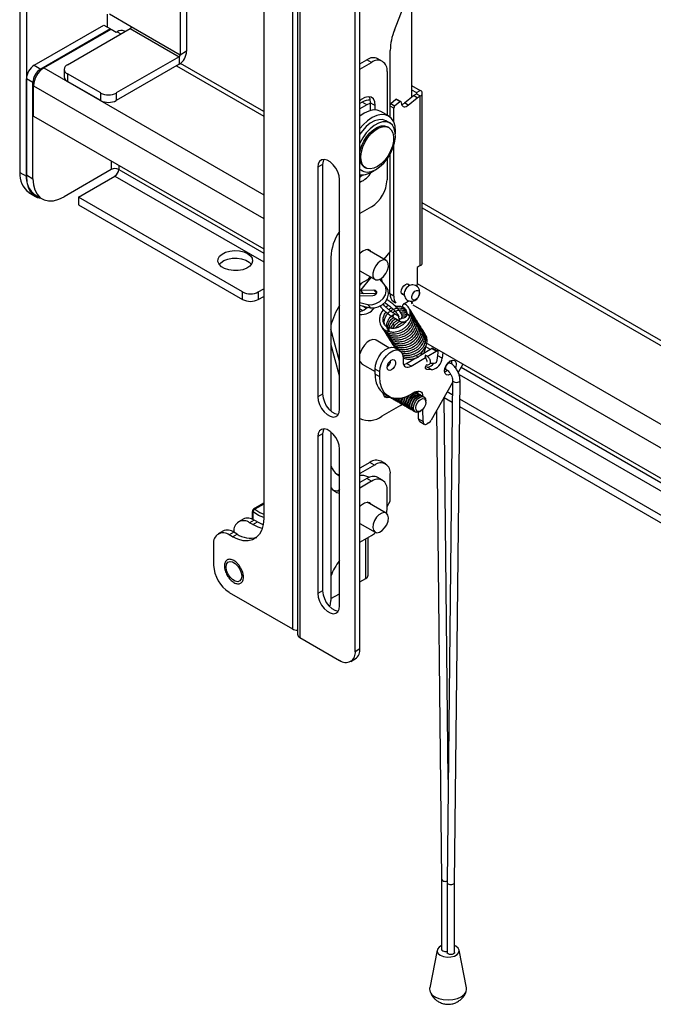
# Model space of a CAD drawing. Units: inches. Extents: x 1 to 327, y 1 to 205.
# Drawn here: x 229 to 236, y 155 to 166 of the extents above; entities that cross this region are included whole.
import ezdxf

# ---------------------------------------------------------------- set-up
doc = ezdxf.new("R2010")
doc.units = ezdxf.units.IN
doc.header["$MEASUREMENT"] = 0

msp = doc.modelspace()

# ---------------------------------------------------------------- linework, layer by layer
at = {"color": 7, "linetype": 'Continuous', "lineweight": 25}
for p, q in [((228.929, 174.738), (228.929, 163.919)), ((229.003, 174.696), (229.003, 163.876)), ((232.011, 173.595), (232.011, 158.758)), ((232.069, 173.534), (232.069, 158.697)), ((232.096, 173.497), (232.096, 158.66)), ((232.721, 158.503), (232.721, 172.932)), ((232.774, 158.534), (232.774, 172.962)), ((231.686, 172.725), (231.686, 160.004)), ((230.741, 172.568), (230.741, 165.245)), ((230.815, 172.525), (230.815, 165.288)), ((233.165, 165.529), (233.984, 167.639)), ((233.358, 166.025), (233.358, 164.77)), ((229.921, 165.561), (229.921, 165.707)), ((230.189, 165.564), (229.942, 165.707)), ((229.091, 165.13), (229.879, 165.585)), ((229.879, 165.585), (229.953, 165.542)), ((230.741, 165.245), (230.189, 165.564)), ((229.953, 165.542), (229.165, 165.088)), ((229.2, 165.1), (229.96, 165.538)), ((229.467, 165.135), (230.178, 165.546)), ((229.953, 165.534), (229.953, 165.542)), ((229.96, 165.538), (230.02, 165.503)), ((230.02, 165.503), (230.03, 165.509)), ((230.12, 165.513), (230.112, 165.517)), ((230.178, 165.546), (230.73, 165.227)), ((230.815, 165.288), (230.741, 165.245)), ((233.118, 164.543), (233.118, 165.297)), ((229.091, 165.13), (229.165, 165.088)), ((230.73, 165.227), (230.02, 164.817)), ((230.73, 165.142), (230.02, 164.731)), ((230.73, 165.227), (230.73, 165.142)), ((231.686, 164.609), (230.746, 165.152)), ((232.774, 165.147), (232.852, 165.193)), ((232.774, 165.086), (232.905, 165.162)), ((232.905, 165.162), (232.852, 165.193)), ((233.03, 165.174), (232.977, 165.205)), ((229.431, 165.084), (229.431, 164.999)), ((229.843, 164.817), (229.467, 165.033)), ((229.467, 165.033), (229.467, 164.948)), ((233.082, 165.06), (233.082, 164.566)), ((229.077, 164.934), (229.003, 164.977)), ((229.003, 163.891), (229.003, 164.977)), ((229.077, 163.848), (229.077, 164.934)), ((229.084, 164.555), (229.084, 164.898)), ((229.843, 164.731), (229.467, 164.948)), ((233.358, 164.903), (233.457, 164.845)), ((229.843, 164.731), (229.843, 164.817)), ((230.02, 164.817), (230.02, 164.731)), ((233.279, 164.704), (233.379, 164.788)), ((233.358, 164.854), (233.415, 164.821)), ((233.379, 164.788), (233.415, 164.809)), ((233.421, 164.764), (233.379, 164.788)), ((233.415, 164.821), (233.457, 164.845)), ((233.415, 164.809), (233.457, 164.784)), ((233.421, 164.764), (233.457, 164.784)), ((233.457, 162.865), (233.457, 164.784)), ((233.479, 162.896), (233.479, 164.815)), ((232.8, 164.713), (232.774, 164.698)), ((232.852, 164.682), (232.774, 164.637)), ((232.852, 164.682), (232.8, 164.713)), ((232.895, 164.707), (232.948, 164.676)), ((232.895, 164.619), (232.895, 164.707)), ((232.948, 164.625), (232.948, 164.676)), ((233.118, 164.679), (233.125, 164.697)), ((233.125, 164.697), (233.182, 164.746)), ((233.125, 164.697), (233.167, 164.673)), ((233.167, 164.673), (233.157, 164.647)), ((233.167, 164.673), (233.225, 164.721)), ((233.225, 164.721), (233.182, 164.746)), ((233.182, 164.746), (233.196, 164.744)), ((233.196, 164.744), (233.238, 164.719)), ((233.238, 164.719), (233.225, 164.721)), ((233.238, 164.719), (233.245, 164.69)), ((233.321, 164.679), (233.279, 164.704)), ((233.321, 164.679), (233.421, 164.764)), ((233.099, 164.557), (233.01, 164.608)), ((233.157, 164.647), (233.118, 164.669)), ((233.157, 164.489), (233.157, 164.647)), ((229.084, 164.555), (231.686, 163.053)), ((233.111, 164.477), (233.067, 164.503)), ((233.101, 164.425), (233.086, 164.434)), ((233.118, 163.021), (233.118, 164.128)), ((233.157, 162.52), (233.157, 164.219)), ((232.352, 164.009), (232.3, 163.978)), ((232.352, 164.009), (232.352, 161.411)), ((233.082, 164.071), (233.082, 163.835)), ((228.929, 163.919), (229.003, 163.876)), ((229.963, 163.951), (229.43, 163.644)), ((232.3, 163.978), (232.3, 161.38)), ((232.774, 163.95), (232.799, 163.936)), ((232.824, 163.979), (232.839, 163.971)), ((229.003, 163.891), (229.077, 163.848)), ((229.591, 163.639), (230.005, 163.878)), ((232.543, 161.24), (232.543, 163.838)), ((229.032, 163.69), (229.106, 163.648)), ((229.106, 163.662), (229.18, 163.619)), ((231.447, 162.567), (229.591, 163.639)), ((229.591, 163.639), (229.591, 163.553)), ((243.256, 157.93), (233.479, 163.574)), ((229.591, 163.553), (231.447, 162.482)), ((232.905, 163.529), (232.774, 163.453)), ((233.071, 162.924), (232.857, 163.048)), ((233.05, 162.936), (233.118, 163.021)), ((233.114, 162.544), (233.114, 163.017)), ((232.446, 162.957), (232.446, 161.22)), ((232.774, 162.807), (232.946, 162.708)), ((232.774, 162.805), (232.777, 162.805)), ((233.457, 162.865), (233.422, 162.845)), ((233.422, 162.845), (233.422, 162.673)), ((232.782, 162.662), (232.87, 162.713)), ((232.87, 162.713), (232.891, 162.739)), ((233.047, 162.656), (233, 162.71)), ((233.015, 162.718), (233.025, 162.681)), ((233.422, 162.673), (233.418, 162.634)), ((231.447, 162.482), (231.447, 162.567)), ((231.624, 162.567), (231.686, 162.603)), ((231.624, 162.567), (231.624, 162.482)), ((232.774, 162.657), (232.782, 162.662)), ((232.774, 162.583), (232.785, 162.586)), ((232.774, 162.558), (232.812, 162.548)), ((232.785, 162.586), (232.933, 162.59)), ((232.812, 162.548), (232.785, 162.586)), ((232.933, 162.59), (232.96, 162.553)), ((233.081, 162.61), (233.054, 162.647)), ((233.337, 162.64), (233.305, 162.658)), ((231.624, 162.482), (231.686, 162.517)), ((232.92, 162.525), (232.774, 162.52)), ((232.774, 162.447), (232.863, 162.426)), ((232.812, 162.548), (232.96, 162.553)), ((233.157, 162.52), (233.114, 162.544)), ((233.153, 162.459), (233.177, 162.445)), ((233.244, 162.552), (233.276, 162.533)), ((233.358, 162.461), (233.358, 162.437)), ((233.358, 162.437), (233.374, 162.446)), ((232.774, 162.416), (232.889, 162.389)), ((232.8, 162.41), (232.847, 162.382)), ((232.863, 162.426), (232.889, 162.389)), ((233.151, 162.281), (233.221, 162.239)), ((233.214, 162.291), (233.172, 162.316)), ((233.193, 162.304), (233.211, 162.311)), ((233.214, 162.291), (233.218, 162.295)), ((232.543, 161.784), (232.446, 162.146)), ((233.15, 162.161), (233.164, 162.185)), ((233.103, 161.937), (232.957, 162.022)), ((232.543, 161.617), (232.446, 161.979)), ((233.16, 161.95), (233.167, 161.936)), ((233.224, 161.904), (233.171, 161.934)), ((233.458, 161.852), (233.583, 161.927)), ((233.522, 161.971), (233.496, 161.875)), ((233.515, 161.997), (243.256, 156.373)), ((233.522, 161.993), (233.522, 161.971)), ((233.535, 161.836), (233.636, 161.897)), ((233.636, 161.897), (233.583, 161.927)), ((233.652, 161.899), (233.599, 161.929)), ((233.659, 161.913), (233.657, 161.894)), ((232.774, 161.785), (232.779, 161.775)), ((233.263, 161.821), (233.263, 161.776)), ((233.3, 161.758), (233.406, 161.821)), ((233.353, 161.728), (233.517, 161.825)), ((233.648, 161.796), (233.658, 161.88)), ((233.712, 161.883), (233.704, 161.818)), ((232.801, 161.751), (232.945, 161.668)), ((232.998, 161.662), (232.945, 161.693)), ((232.946, 161.636), (232.945, 161.693)), ((233.353, 161.728), (233.3, 161.758)), ((233.536, 161.718), (233.517, 161.719)), ((233.589, 161.687), (233.53, 161.691)), ((233.589, 161.687), (233.536, 161.718)), ((233.571, 161.763), (233.616, 161.76)), ((233.746, 161.691), (233.753, 161.687)), ((233.789, 161.766), (233.777, 161.772)), ((233.796, 161.762), (233.789, 161.766)), ((233.938, 161.752), (233.885, 161.658)), ((232.998, 161.606), (232.946, 161.636)), ((232.998, 161.606), (232.998, 161.662)), ((233.82, 161.571), (233.759, 155.891)), ((233.845, 155.891), (233.906, 161.57)), ((233.82, 161.543), (233.581, 161.119)), ((232.352, 161.411), (232.3, 161.38)), ((233.038, 161.421), (233.045, 161.415)), ((233.045, 161.415), (233.049, 161.413)), ((233.045, 161.415), (233.045, 161.415)), ((233.049, 161.414), (233.102, 161.384)), ((233.066, 161.403), (233.071, 161.4)), ((233.088, 161.39), (233.093, 161.388)), ((233.111, 161.378), (233.116, 161.375)), ((233.133, 161.365), (233.138, 161.362)), ((233.155, 161.352), (233.16, 161.349)), ((233.177, 161.339), (233.182, 161.336)), ((233.395, 161.434), (233.358, 161.412)), ((233.394, 161.437), (233.41, 161.432)), ((233.414, 161.43), (233.41, 161.432)), ((233.437, 161.417), (233.432, 161.42)), ((233.459, 161.404), (233.454, 161.407)), ((233.481, 161.391), (233.476, 161.394)), ((233.5, 161.38), (233.499, 161.381)), ((233.52, 161.321), (233.52, 161.335)), ((233.772, 157.053), (233.726, 161.376)), ((233.817, 161.318), (233.726, 161.371)), ((233.818, 161.403), (233.76, 161.437)), ((243.256, 155.955), (233.904, 161.353)), ((233.234, 161.283), (233.023, 161.161)), ((233.2, 161.326), (233.205, 161.323)), ((233.222, 161.313), (233.227, 161.31)), ((233.234, 161.283), (233.256, 161.297)), ((233.244, 161.3), (233.249, 161.298)), ((233.267, 161.288), (233.271, 161.285)), ((233.289, 161.275), (233.294, 161.272)), ((233.311, 161.262), (233.316, 161.259)), ((233.333, 161.249), (233.338, 161.246)), ((233.356, 161.236), (233.361, 161.233)), ((233.378, 161.223), (233.383, 161.22)), ((233.451, 161.215), (233.463, 161.222)), ((233.489, 161.101), (233.487, 161.242)), ((233.641, 161.226), (233.698, 155.926)), ((243.256, 155.869), (233.903, 161.268)), ((233.4, 161.21), (233.401, 161.21)), ((233.437, 161.131), (233.435, 161.208)), ((233.437, 161.131), (233.489, 161.101)), ((233.45, 161.103), (233.502, 161.073)), ((233.55, 161.086), (233.534, 161.076)), ((232.352, 160.962), (232.3, 160.931)), ((232.3, 160.931), (232.3, 159.156)), ((232.352, 160.962), (232.352, 159.186)), ((232.446, 160.984), (232.446, 159.079)), ((232.543, 159.016), (232.543, 160.791)), ((232.888, 160.64), (232.774, 160.574)), ((232.941, 160.609), (232.782, 160.518)), ((232.941, 160.609), (232.888, 160.64)), ((233.066, 160.622), (233.013, 160.652)), ((232.507, 160.511), (232.543, 160.502)), ((232.782, 160.518), (232.774, 160.513)), ((232.853, 160.457), (232.774, 160.411)), ((232.905, 160.426), (232.853, 160.457)), ((232.876, 160.468), (232.863, 160.475)), ((233.03, 160.438), (232.978, 160.469)), ((233.118, 160.201), (233.118, 160.507)), ((232.905, 160.426), (232.774, 160.35)), ((233.082, 160.12), (233.082, 160.324)), ((231.686, 160.179), (231.571, 160.112)), ((233.071, 160.067), (232.857, 160.19)), ((233.082, 160.14), (233.118, 160.201)), ((231.455, 159.999), (231.402, 159.969)), ((231.58, 159.987), (231.527, 159.956)), ((231.562, 159.936), (231.527, 159.956)), ((231.562, 159.936), (231.615, 159.966)), ((231.615, 159.966), (231.58, 159.987)), ((232.774, 159.949), (232.946, 159.85)), ((232.777, 159.947), (232.774, 159.947)), ((231.225, 159.863), (231.172, 159.832)), ((231.35, 159.85), (231.297, 159.82)), ((231.332, 159.799), (231.297, 159.82)), ((231.332, 159.799), (231.385, 159.83)), ((231.35, 159.854), (231.35, 159.85)), ((231.385, 159.83), (231.35, 159.85)), ((232.774, 159.738), (232.905, 159.814)), ((232.868, 159.364), (232.868, 159.792)), ((231.12, 159.718), (231.12, 159.477)), ((232.774, 159.289), (232.841, 159.327)), ((231.297, 159.17), (232.011, 158.758)), ((232.352, 159.186), (232.3, 159.156)), ((232.446, 159.099), (232.543, 159.155)), ((232.096, 158.66), (232.545, 158.401)), ((232.721, 158.503), (232.774, 158.534)), ((232.67, 158.389), (232.722, 158.419)), ((233.698, 155.926), (233.698, 155.134)), ((233.759, 155.891), (233.759, 155.099)), ((233.845, 155.099), (233.845, 155.891)), ((233.647, 155.125), (233.563, 154.698)), ((233.98, 154.698), (233.895, 155.125))]:
    msp.add_line(p, q, dxfattribs=at)
at = {"color": 8, "linetype": 'Continuous', "lineweight": 25}
for p, q in [((230.03, 165.509), (230.072, 165.485)), ((230.699, 165.123), (231.686, 164.553)), ((229.2, 165.1), (231.686, 163.665)), ((229.084, 164.898), (231.686, 163.396)), ((233.415, 164.821), (233.415, 164.809)), ((229.963, 164.047), (229.963, 163.951)), ((230.048, 163.998), (230.048, 163.951)), ((230.048, 163.951), (231.686, 163.006)), ((230.005, 163.878), (231.686, 162.908)), ((233.479, 163.518), (243.256, 157.874)), ((232.774, 162.641), (232.799, 162.672)), ((232.785, 162.586), (232.903, 162.732)), ((233.422, 162.663), (243.256, 156.985)), ((232.774, 162.377), (232.808, 162.358)), ((233.372, 162.422), (243.256, 156.717)), ((233.516, 161.949), (233.569, 161.919)), ((233.704, 161.818), (233.654, 161.846)), ((233.796, 161.787), (233.811, 161.779)), ((233.53, 161.691), (233.519, 161.697)), ((233.918, 161.717), (243.256, 156.326)), ((233.896, 161.632), (243.256, 156.228)), ((232.774, 160.522), (232.782, 160.518)), ((231.686, 160.167), (231.586, 160.109)), ((232.841, 159.327), (232.841, 159.777))]:
    msp.add_line(p, q, dxfattribs=at)
at = {"color": 7, "linetype": 'Continuous', "lineweight": 25, "flags": 128}
for points in [[(232.948, 164.676), (232.942, 164.718), (232.926, 164.75), (232.9, 164.769), (232.867, 164.775), (232.829, 164.766), (232.79, 164.743), (232.774, 164.73)], [(232.895, 164.701), (232.887, 164.698), (232.852, 164.682)], [(232.895, 164.707), (232.889, 164.749), (232.877, 164.775)], [(233.245, 164.69), (233.249, 164.679), (233.255, 164.67), (233.263, 164.664), (233.273, 164.661), (233.284, 164.661), (233.296, 164.664), (233.309, 164.67), (233.321, 164.679)], [(233.01, 164.608), (232.971, 164.622), (232.925, 164.625), (232.875, 164.613), (232.824, 164.59), (232.774, 164.556)], [(233.059, 164.571), (233.013, 164.574), (232.964, 164.562), (232.912, 164.539), (232.86, 164.503), (232.81, 164.457), (232.774, 164.415)], [(233.175, 164.356), (233.176, 164.384), (233.171, 164.441), (233.156, 164.49), (233.132, 164.529), (233.099, 164.556), (233.059, 164.571)], [(233.067, 164.503), (233.067, 164.503), (233.029, 164.516), (232.987, 164.515), (232.94, 164.502), (232.892, 164.475), (232.845, 164.438), (232.802, 164.39), (232.774, 164.353)], [(233.148, 164.193), (233.166, 164.255), (233.175, 164.314), (233.174, 164.368), (233.162, 164.415), (233.141, 164.452), (233.111, 164.478), (233.073, 164.49), (233.03, 164.49), (232.984, 164.476), (232.936, 164.45), (232.889, 164.412), (232.845, 164.365), (232.807, 164.31), (232.775, 164.251), (232.774, 164.249)], [(232.774, 164.151), (232.776, 164.161), (232.792, 164.216), (232.817, 164.271), (232.85, 164.323), (232.888, 164.368), (232.93, 164.404), (232.973, 164.43), (233.015, 164.444), (233.054, 164.445), (233.086, 164.434)], [(232.784, 164.099), (232.791, 164.152), (232.807, 164.208), (232.832, 164.263), (232.865, 164.314), (232.903, 164.359), (232.945, 164.396), (232.988, 164.422), (233.03, 164.436), (233.069, 164.437), (233.102, 164.425), (233.129, 164.401), (233.147, 164.366), (233.155, 164.322), (233.153, 164.271), (233.142, 164.216), (233.121, 164.161), (233.092, 164.107), (233.056, 164.058), (233.016, 164.017), (232.974, 163.986), (232.931, 163.966), (232.89, 163.958), (232.853, 163.964), (232.823, 163.982), (232.801, 164.012), (232.788, 164.052), (232.784, 164.099)], [(232.774, 163.956), (232.783, 163.947), (232.817, 163.928), (232.857, 163.921), (232.902, 163.928), (232.95, 163.949), (232.997, 163.981), (233.043, 164.023), (233.085, 164.075), (233.12, 164.132), (233.148, 164.193)], [(232.543, 163.838), (232.538, 163.88), (232.523, 163.925), (232.501, 163.968), (232.472, 164.006), (232.438, 164.037), (232.404, 164.057), (232.371, 164.065), (232.341, 164.06), (232.319, 164.043), (232.304, 164.015), (232.3, 163.978)], [(232.366, 164.065), (232.357, 164.045), (232.352, 164.009)], [(229.003, 163.876), (229.008, 163.809), (229.024, 163.749), (229.05, 163.7), (229.085, 163.662), (229.129, 163.637), (229.168, 163.626)], [(229.077, 163.848), (229.082, 163.78), (229.098, 163.721), (229.124, 163.671), (229.159, 163.633), (229.203, 163.608), (229.253, 163.597), (229.309, 163.599), (229.369, 163.615), (229.43, 163.644)], [(232.774, 163.866), (232.777, 163.868), (232.802, 163.89)], [(231.504, 163.002), (231.536, 162.977), (231.556, 162.948), (231.561, 162.917), (231.552, 162.887), (231.529, 162.859), (231.494, 162.836), (231.449, 162.819), (231.398, 162.809), (231.344, 162.808), (231.292, 162.816), (231.245, 162.831), (231.208, 162.853), (231.181, 162.88), (231.169, 162.91), (231.17, 162.941), (231.187, 162.97), (231.216, 162.996), (231.256, 163.016), (231.305, 163.03), (231.358, 163.035), (231.411, 163.032), (231.461, 163.02), (231.504, 163.002)], [(232.902, 163.022), (232.891, 163.036), (232.868, 163.047), (232.84, 163.045), (232.809, 163.03), (232.779, 163.004), (232.774, 162.998)], [(231.182, 162.879), (231.2, 162.898), (231.235, 162.922), (231.28, 162.939), (231.331, 162.948), (231.385, 162.949), (231.437, 162.942), (231.484, 162.927), (231.521, 162.905), (231.547, 162.879)], [(232.922, 162.745), (232.933, 162.719), (232.954, 162.704), (232.981, 162.703), (233.011, 162.716), (233.041, 162.741), (233.067, 162.774), (233.086, 162.813), (233.096, 162.852), (233.095, 162.887), (233.083, 162.913), (233.063, 162.928), (233.036, 162.929), (233.005, 162.916), (232.975, 162.892), (232.949, 162.858), (232.93, 162.819), (232.921, 162.78), (232.922, 162.745)], [(232.863, 162.426), (232.908, 162.423), (232.956, 162.435), (233, 162.459), (233.037, 162.494), (233.062, 162.535), (233.072, 162.579), (233.067, 162.621), (233.047, 162.656)], [(232.889, 162.389), (232.935, 162.386), (232.982, 162.397), (233.027, 162.421), (233.063, 162.456), (233.088, 162.498), (233.099, 162.542), (233.094, 162.583), (233.081, 162.61)], [(232.933, 162.59), (232.946, 162.588), (232.956, 162.581), (232.961, 162.571), (232.961, 162.558), (232.956, 162.546), (232.946, 162.535), (232.934, 162.528), (232.92, 162.525)], [(233.273, 162.535), (233.271, 162.535), (233.255, 162.538), (233.245, 162.55), (233.241, 162.569), (233.245, 162.592), (233.255, 162.616), (233.271, 162.637), (233.289, 162.652), (233.308, 162.659), (233.323, 162.655), (233.334, 162.643), (233.335, 162.641)], [(233.362, 162.496), (233.362, 162.516), (233.369, 162.538), (233.381, 162.558), (233.397, 162.575), (233.414, 162.584), (233.429, 162.585), (233.441, 162.578), (233.448, 162.564), (233.447, 162.544), (233.441, 162.522), (233.429, 162.501), (233.413, 162.485), (233.396, 162.476), (233.38, 162.474), (233.368, 162.481), (233.362, 162.496)], [(233.262, 162.395), (233.26, 162.397), (233.258, 162.403), (233.258, 162.409), (233.261, 162.417), (233.265, 162.424)], [(233.265, 162.424), (233.271, 162.428), (233.276, 162.431), (233.281, 162.431), (233.283, 162.43)], [(232.957, 162.022), (232.949, 162.025), (232.92, 162.029), (232.888, 162.019), (232.856, 161.998), (232.825, 161.967), (232.799, 161.928), (232.78, 161.886), (232.774, 161.868)], [(232.945, 161.693), (232.949, 161.739), (232.964, 161.787), (232.989, 161.835), (233.02, 161.877), (233.056, 161.911), (233.094, 161.933), (233.13, 161.943), (233.162, 161.938), (233.171, 161.934)], [(232.998, 161.662), (233.002, 161.708), (233.017, 161.757), (233.042, 161.804), (233.073, 161.846), (233.109, 161.88), (233.147, 161.903), (233.183, 161.912), (233.215, 161.908), (233.24, 161.89), (233.257, 161.86), (233.263, 161.821)], [(233.474, 161.885), (233.477, 161.888), (233.481, 161.894), (233.484, 161.898), (233.486, 161.901), (233.485, 161.901), (233.482, 161.899), (233.478, 161.895), (233.475, 161.892)], [(233.658, 161.88), (233.659, 161.886), (233.658, 161.891), (233.656, 161.895), (233.653, 161.898), (233.65, 161.9), (233.646, 161.9), (233.641, 161.899), (233.636, 161.897)], [(233.082, 161.713), (233.085, 161.736), (233.095, 161.76), (233.111, 161.781), (233.129, 161.796), (233.148, 161.803), (233.163, 161.801), (233.174, 161.789), (233.178, 161.77), (233.175, 161.747), (233.165, 161.723), (233.149, 161.702), (233.131, 161.686), (233.112, 161.68), (233.097, 161.682), (233.086, 161.694), (233.082, 161.713)], [(233.731, 161.672), (233.736, 161.704), (233.75, 161.737), (233.771, 161.766), (233.796, 161.787), (233.822, 161.797), (233.844, 161.793), (233.858, 161.777), (233.864, 161.751), (233.859, 161.719), (233.856, 161.708)], [(233.81, 161.794), (233.811, 161.782), (233.808, 161.755)], [(232.779, 161.775), (232.797, 161.754), (232.801, 161.751)], [(233.263, 161.776), (233.265, 161.757), (233.271, 161.741), (233.279, 161.729), (233.29, 161.72), (233.304, 161.715), (233.319, 161.715), (233.336, 161.719), (233.353, 161.728)], [(233.269, 161.746), (233.283, 161.75), (233.3, 161.758)], [(233.53, 161.691), (233.522, 161.694), (233.517, 161.703), (233.516, 161.715), (233.519, 161.729), (233.526, 161.743), (233.53, 161.748)], [(233.8, 161.636), (233.799, 161.636), (233.773, 161.626), (233.752, 161.63), (233.737, 161.646), (233.731, 161.672)], [(233.764, 161.68), (233.746, 161.666), (233.732, 161.66)], [(233.358, 161.412), (233.297, 161.382), (233.237, 161.364), (233.18, 161.361), (233.129, 161.371), (233.085, 161.395), (233.049, 161.431), (233.022, 161.48), (233.005, 161.538), (232.998, 161.606)], [(233.395, 161.434), (233.412, 161.443), (233.429, 161.447), (233.445, 161.447), (233.458, 161.442), (233.469, 161.433), (233.478, 161.421), (233.483, 161.405), (233.485, 161.386)], [(233.432, 161.419), (233.43, 161.435), (233.427, 161.446)], [(232.3, 161.38), (232.304, 161.338), (232.319, 161.293), (232.341, 161.25), (232.371, 161.212), (232.404, 161.181), (232.438, 161.161), (232.472, 161.153), (232.501, 161.158), (232.523, 161.175), (232.538, 161.203), (232.543, 161.24)], [(232.352, 161.411), (232.357, 161.368), (232.372, 161.324), (232.394, 161.28), (232.423, 161.242), (232.457, 161.212), (232.491, 161.192), (232.524, 161.184), (232.529, 161.184)], [(233.115, 161.375), (233.111, 161.373), (233.082, 161.368), (233.058, 161.378), (233.043, 161.399), (233.038, 161.422)], [(233.056, 161.41), (233.046, 161.415), (233.042, 161.419)], [(233.05, 161.386), (233.079, 161.391), (233.085, 161.393)], [(233.066, 161.403), (233.064, 161.405), (233.06, 161.408)], [(233.078, 161.397), (233.069, 161.402), (233.065, 161.405)], [(233.088, 161.39), (233.086, 161.392), (233.082, 161.395)], [(233.1, 161.385), (233.091, 161.389), (233.087, 161.392)], [(233.111, 161.378), (233.108, 161.379), (233.104, 161.382)], [(233.125, 161.371), (233.113, 161.376), (233.109, 161.38)], [(233.133, 161.365), (233.131, 161.366), (233.123, 161.373)], [(233.147, 161.358), (233.135, 161.363), (233.127, 161.372)], [(233.155, 161.352), (233.153, 161.353), (233.141, 161.367)], [(233.17, 161.345), (233.158, 161.351), (233.145, 161.366)], [(233.259, 161.294), (233.247, 161.299), (233.233, 161.318), (233.229, 161.347), (233.231, 161.363)], [(233.267, 161.288), (233.264, 161.289), (233.25, 161.308), (233.246, 161.337), (233.252, 161.367)], [(233.281, 161.281), (233.269, 161.286), (233.255, 161.305), (233.251, 161.334), (233.258, 161.368), (233.258, 161.369)], [(233.303, 161.268), (233.291, 161.273), (233.277, 161.292), (233.273, 161.321), (233.28, 161.355), (233.29, 161.379)], [(233.311, 161.262), (233.309, 161.263), (233.295, 161.282), (233.291, 161.311), (233.297, 161.345), (233.314, 161.38), (233.323, 161.393)], [(233.325, 161.255), (233.314, 161.261), (233.3, 161.279), (233.296, 161.308), (233.302, 161.342), (233.318, 161.377), (233.335, 161.399)], [(233.333, 161.249), (233.331, 161.251), (233.317, 161.269), (233.313, 161.298), (233.32, 161.332), (233.336, 161.367), (233.359, 161.396), (233.386, 161.416), (233.412, 161.424), (233.432, 161.42)], [(233.348, 161.243), (233.336, 161.248), (233.322, 161.266), (233.318, 161.295), (233.325, 161.329), (233.341, 161.364), (233.364, 161.394), (233.391, 161.414), (233.417, 161.421), (233.439, 161.415), (233.445, 161.41)], [(233.356, 161.236), (233.353, 161.238), (233.339, 161.256), (233.335, 161.285), (233.342, 161.319), (233.358, 161.354), (233.381, 161.384), (233.408, 161.404), (233.435, 161.411), (233.454, 161.407)], [(233.37, 161.23), (233.358, 161.235), (233.344, 161.254), (233.34, 161.282), (233.347, 161.317), (233.363, 161.351), (233.386, 161.381), (233.413, 161.401), (233.439, 161.408), (233.461, 161.402), (233.467, 161.397)], [(233.378, 161.223), (233.376, 161.225), (233.362, 161.244), (233.358, 161.272), (233.364, 161.307), (233.38, 161.341), (233.404, 161.371), (233.431, 161.391), (233.457, 161.398), (233.476, 161.394)], [(233.392, 161.217), (233.38, 161.222), (233.367, 161.241), (233.363, 161.269), (233.369, 161.304), (233.385, 161.338), (233.409, 161.368), (233.435, 161.388), (233.462, 161.396), (233.484, 161.389), (233.489, 161.385)], [(233.4, 161.21), (233.398, 161.212), (233.384, 161.231), (233.38, 161.259), (233.386, 161.294), (233.403, 161.328), (233.426, 161.358), (233.453, 161.378), (233.479, 161.386), (233.499, 161.381)], [(233.388, 161.293), (233.404, 161.328), (233.427, 161.357), (233.454, 161.377), (233.48, 161.385), (233.502, 161.379), (233.516, 161.36), (233.52, 161.335)], [(233.395, 161.434), (233.417, 161.428), (233.422, 161.423)], [(233.411, 161.286), (233.425, 161.315), (233.444, 161.339), (233.466, 161.355), (233.487, 161.362), (233.505, 161.357), (233.517, 161.341), (233.52, 161.318), (233.515, 161.289), (233.501, 161.261), (233.482, 161.237), (233.46, 161.22), (233.439, 161.214), (233.421, 161.219), (233.409, 161.234), (233.406, 161.258), (233.411, 161.286)], [(233.451, 161.215), (233.447, 161.213), (233.421, 161.205), (233.399, 161.211), (233.385, 161.23), (233.381, 161.259), (233.388, 161.293)], [(232.543, 160.791), (232.538, 160.833), (232.523, 160.878), (232.501, 160.921), (232.472, 160.96), (232.438, 160.99), (232.404, 161.01), (232.371, 161.018), (232.341, 161.013), (232.319, 160.996), (232.304, 160.968), (232.3, 160.931)], [(232.366, 161.018), (232.357, 160.998), (232.352, 160.962)], [(233.489, 161.101), (233.49, 161.091), (233.493, 161.083), (233.497, 161.077), (233.503, 161.073), (233.51, 161.07), (233.517, 161.07), (233.526, 161.072), (233.534, 161.076)], [(232.543, 160.338), (232.529, 160.32), (232.526, 160.317)], [(232.471, 160.327), (232.517, 160.317), (232.543, 160.317)], [(232.774, 160.141), (232.794, 160.161), (232.825, 160.182), (232.855, 160.19), (232.881, 160.185), (232.9, 160.168), (232.902, 160.164)], [(233.076, 160.063), (233.079, 160.078), (233.082, 160.12)], [(231.686, 160.004), (231.68, 159.936), (231.664, 159.876), (231.638, 159.827), (231.603, 159.789), (231.559, 159.764), (231.509, 159.752), (231.453, 159.754), (231.394, 159.77), (231.332, 159.799)], [(232.99, 160.048), (232.962, 160.019), (232.939, 159.982), (232.924, 159.942), (232.92, 159.905), (232.926, 159.874), (232.942, 159.853), (232.966, 159.844), (232.995, 159.85), (233.026, 159.869), (233.054, 159.898), (233.077, 159.935), (233.092, 159.975), (233.097, 160.012), (233.09, 160.043), (233.074, 160.064), (233.05, 160.073), (233.021, 160.067), (232.99, 160.048)], [(231.67, 159.893), (231.624, 159.907), (231.562, 159.936)], [(231.615, 159.966), (231.676, 159.937), (231.68, 159.936)], [(232.905, 159.814), (232.94, 159.837), (232.952, 159.847)], [(231.262, 159.456), (231.267, 159.488), (231.282, 159.51), (231.306, 159.519), (231.335, 159.515), (231.365, 159.497), (231.394, 159.468), (231.418, 159.432), (231.433, 159.392), (231.438, 159.354), (231.433, 159.322), (231.418, 159.301), (231.394, 159.291), (231.365, 159.296), (231.335, 159.314), (231.306, 159.342), (231.282, 159.379), (231.267, 159.418), (231.262, 159.456)], [(232.3, 159.156), (232.304, 159.114), (232.319, 159.069), (232.341, 159.026), (232.371, 158.987), (232.404, 158.957), (232.438, 158.937), (232.472, 158.929), (232.501, 158.934), (232.523, 158.951), (232.538, 158.979), (232.543, 159.016)], [(232.352, 159.186), (232.357, 159.144), (232.372, 159.099), (232.394, 159.056), (232.423, 159.018), (232.457, 158.987), (232.491, 158.967), (232.524, 158.959), (232.529, 158.959)], [(232.436, 159.005), (232.442, 159.037), (232.446, 159.079)], [(233.698, 155.175), (233.669, 155.158), (233.651, 155.135), (233.647, 155.11), (233.658, 155.086), (233.683, 155.066)], [(233.683, 155.066), (233.718, 155.051), (233.76, 155.045), (233.804, 155.047), (233.843, 155.058), (233.874, 155.075), (233.892, 155.098), (233.896, 155.123), (233.885, 155.147), (233.86, 155.168), (233.845, 155.175)], [(233.698, 155.134), (233.701, 155.125), (233.71, 155.117)], [(233.772, 155.081), (233.762, 155.089), (233.759, 155.099)], [(233.845, 155.099), (233.842, 155.089), (233.832, 155.081), (233.819, 155.076), (233.802, 155.074), (233.786, 155.076), (233.772, 155.081)], [(233.623, 154.598), (233.666, 154.579), (233.717, 154.567), (233.771, 154.563), (233.826, 154.567), (233.876, 154.579), (233.92, 154.598), (233.953, 154.623), (233.974, 154.653), (233.981, 154.684), (233.98, 154.698)]]:
    msp.add_lwpolyline(points, dxfattribs=at)
at = {"color": 8, "linetype": 'Continuous', "lineweight": 25, "flags": 128}
for points in [[(233.753, 161.687), (233.747, 161.695), (233.744, 161.707), (233.747, 161.722), (233.753, 161.737), (233.763, 161.75), (233.775, 161.76)], [(233.77, 161.765), (233.779, 161.768), (233.789, 161.766)], [(233.775, 161.76), (233.786, 161.764), (233.796, 161.762), (233.796, 161.762)], [(233.82, 161.57), (233.823, 161.561), (233.833, 161.553), (233.847, 161.547), (233.863, 161.545), (233.88, 161.547), (233.894, 161.552)], [(233.894, 161.552), (233.903, 161.56), (233.906, 161.57)], [(231.586, 160.109), (231.643, 160.072), (231.686, 160.053)], [(231.686, 160.015), (231.626, 160.041), (231.566, 160.08)]]:
    msp.add_lwpolyline(points, dxfattribs=at)
at = {"color": 7, "linetype": 'Continuous', "lineweight": 25}
for centre, radius, start, end in [((230.166, 165.565), 0.0231, 302.6055, 357.3945), ((230.078, 165.442), 0.0828, 65.6929, 125.6176), ((233.768, 165.285), 0.651, 157.9788, 178.8918), ((230.631, 165.296), 0.184, 302.6055, 357.3945), ((230.718, 165.246), 0.0231, 302.6055, 357.3945), ((229.195, 164.968), 0.192, 122.6055, 177.3945), ((229.486, 165.084), 0.0546, 110.7834, 249.2166), ((232.926, 165.09), 0.126, 65.6929, 125.6176), ((232.974, 165.078), 0.109, 350.786, 129.2033), ((229.268, 164.926), 0.192, 122.6055, 177.3945), ((229.336, 164.886), 0.253, 122.6055, 177.3945), ((229.493, 165.005), 0.0629, 185.6948, 245.6253), ((229.931, 164.987), 0.192, 242.6097, 297.3903), ((233.413, 164.815), 0.00655, 290.7834, 69.2166), ((233.446, 164.815), 0.0327, 290.7834, 69.2166), ((229.931, 164.902), 0.192, 242.6097, 297.3903), ((232.88, 164.588), 0.148, 85.1507, 122.8539), ((233.226, 164.762), 0.0788, 284.3289, 312.0113), ((232.882, 164.072), 0.109, 189.5987, 237.8286), ((229.179, 163.894), 0.251, 174.3376, 234.3502), ((230.005, 163.869), 0.0922, 62.6097, 117.3903), ((229.955, 163.956), 0.0922, 302.6055, 357.3945), ((232.785, 164.139), 0.249, 267.4792, 307.3819), ((232.687, 164.041), 0.247, 290.5629, 331.1325), ((229.253, 163.866), 0.251, 174.3376, 234.3502), ((232.698, 163.853), 0.384, 302.6055, 357.3945), ((233.009, 162.933), 0.564, 145.7986, 177.534), ((233.442, 162.899), 0.0376, 294.3747, 354.3052), ((231.536, 162.738), 0.192, 242.6097, 297.3903), ((233.377, 162.546), 0.101, 130.1137, 162.1094), ((231.536, 162.653), 0.192, 242.6097, 297.3903), ((233.207, 162.534), 0.0927, 173.7999, 234.8879), ((233.256, 162.511), 0.0995, 175.043, 222.5966), ((233.199, 162.603), 0.183, 291.6306, 312.3261), ((233.232, 161.99), 0.81, 148.2686, 166.0001), ((232.714, 162.552), 0.216, 286.2599, 313.2659), ((232.794, 162.487), 0.175, 263.4754, 324.4149), ((233.23, 162.277), 0.0211, 140.7056, 219.6411), ((233.593, 161.915), 0.0157, 65.4738, 127.17), ((233.019, 161.806), 0.107, 306.4475, 353.5578), ((233.56, 161.828), 0.144, 281.6496, 355.8615), ((233.609, 161.799), 0.0393, 281.6496, 355.8615), ((233.527, 161.82), 0.103, 274.9293, 324.6285), ((233.192, 161.616), 0.247, 175.3006, 234.7332), ((233.199, 161.373), 0.0402, 194.4559, 237.8836), ((233.202, 161.37), 0.0389, 191.2607, 254.2584), ((233.223, 161.363), 0.0433, 182.4328, 237.0777), ((233.226, 161.36), 0.0417, 178.7452, 252.9385), ((233.248, 161.353), 0.0473, 170.5348, 236.2407), ((233.255, 161.352), 0.0493, 170.3329, 247.4282), ((233.28, 161.345), 0.0573, 162.6104, 231.4422), ((233.347, 161.329), 0.0801, 144.1541, 223.0008), ((232.876, 161.368), 0.254, 245.9829, 305.3276), ((233.467, 161.129), 0.0309, 175.3324, 234.7014), ((233.5, 161.162), 0.0914, 302.7219, 331.6512), ((232.961, 160.538), 0.126, 65.6929, 125.6176), ((232.636, 160.663), 0.199, 196.8137, 242.0187), ((233.01, 160.525), 0.109, 350.786, 129.2033), ((232.793, 160.345), 0.148, 61.7636, 97.4199), ((232.926, 160.354), 0.126, 65.6929, 125.6176), ((232.974, 160.341), 0.109, 350.786, 129.2033), ((232.582, 160.458), 0.171, 217.2158, 256.7833), ((231.583, 160.091), 0.025, 119.9973, 172.8809), ((231.609, 160.071), 0.0449, 121.5562, 167.8521), ((231.506, 159.884), 0.126, 54.3824, 114.3071), ((231.458, 159.872), 0.109, 50.7967, 189.214), ((231.228, 159.735), 0.109, 50.7967, 189.214), ((231.277, 159.748), 0.126, 54.3824, 114.3071), ((231.537, 160.053), 0.27, 235.7255, 285.0743), ((231.504, 159.494), 0.384, 182.6055, 237.3945), ((233.24, 159.029), 0.859, 144.3079, 157.6907), ((232.823, 159.368), 0.0451, 294.3747, 354.3052), ((232.071, 158.871), 0.128, 241.8799, 269.0515), ((232.114, 158.702), 0.0451, 185.6948, 245.6253), ((232.614, 158.486), 0.109, 230.7967, 9.214), ((232.655, 158.519), 0.12, 304.0564, 7.2558), ((233.741, 155.177), 0.0678, 243.0739, 285.6016), ((233.658, 154.688), 0.0962, 174.0142, 248.3124)]:
    msp.add_arc(centre, radius, start, end, dxfattribs=at)
at = {"color": 8, "linetype": 'Continuous', "lineweight": 25}
for centre, radius, start, end in [((233.138, 162.178), 0.0276, 15.5129, 64.8542), ((233.757, 161.708), 0.0193, 176.5769, 237.3311), ((231.576, 160.099), 0.0143, 45.866, 111.4764), ((231.573, 160.093), 0.0145, 176.7672, 239.6086), ((232.09, 160.017), 0.528, 173.1084, 182.3157)]:
    msp.add_arc(centre, radius, start, end, dxfattribs=at)
for centre, major_axis, ratio, start_param, end_param in [((233.741, 155.927), (0.043, 0.0002), 0.573709, 3.144644, 5.158204), ((233.802, 155.891), (0.043, -0.0002), 0.580844, 3.138465, 6.280058)]:
    msp.add_ellipse(centre, major_axis=major_axis, ratio=ratio, start_param=start_param, end_param=end_param, dxfattribs=at)
at = {"color": 7, "linetype": 'Continuous', "lineweight": 25}
for points, knots in [([(233.291, 162.597), (233.287, 162.589), (233.277, 162.572), (233.274, 162.548), (233.276, 162.533), (233.276, 162.528)], [0, 0, 0, 0, 0.356023, 0.789748, 1, 1, 1, 1]), ([(233.436, 162.514), (233.438, 162.518), (233.446, 162.531), (233.451, 162.556), (233.449, 162.586), (233.437, 162.613), (233.416, 162.635), (233.389, 162.647), (233.361, 162.648), (233.336, 162.641), (233.313, 162.626), (233.297, 162.611), (233.292, 162.599), (233.291, 162.597)], [0, 0, 0, 0, 0.0471047, 0.1637131, 0.2684101, 0.371446, 0.473864, 0.585006, 0.6809124, 0.7712737, 0.8657399, 0.9701355, 1, 1, 1, 1]), ([(233.055, 162.447), (233.061, 162.444), (233.078, 162.433), (233.111, 162.408), (233.148, 162.376), (233.179, 162.344), (233.2, 162.318), (233.208, 162.304), (233.212, 162.303), (233.213, 162.303)], [0, 0, 0, 0, 0.091784, 0.274554, 0.452748, 0.632613, 0.815724, 0.914601, 1, 1, 1, 1]), ([(233.214, 162.264), (233.218, 162.262), (233.227, 162.259), (233.239, 162.263), (233.247, 162.272), (233.253, 162.287), (233.25, 162.308), (233.237, 162.336), (233.213, 162.367), (233.177, 162.405), (233.136, 162.44), (233.102, 162.467), (233.083, 162.478), (233.078, 162.481)], [0, 0, 0, 0, 0.056719, 0.112967, 0.167858, 0.220395, 0.315394, 0.396396, 0.538346, 0.674556, 0.808645, 0.945815, 1, 1, 1, 1]), ([(233.276, 162.528), (233.279, 162.519), (233.284, 162.5), (233.304, 162.478), (233.329, 162.464), (233.357, 162.46), (233.383, 162.465), (233.406, 162.478), (233.425, 162.494), (233.433, 162.508), (233.436, 162.514)], [0, 0, 0, 0, 0.139048, 0.273497, 0.407453, 0.536917, 0.656097, 0.777486, 0.909724, 1, 1, 1, 1]), ([(233.041, 162.364), (233.031, 162.353), (233.01, 162.327), (232.996, 162.282), (232.993, 162.23), (233.01, 162.178), (233.05, 162.138), (233.102, 162.116), (233.16, 162.111), (233.213, 162.123), (233.256, 162.143), (233.294, 162.17), (233.328, 162.207), (233.353, 162.256), (233.36, 162.3), (233.354, 162.338), (233.345, 162.361), (233.335, 162.373), (233.332, 162.376)], [0, 0, 0, 0, 0.05737, 0.124051, 0.184968, 0.267918, 0.351272, 0.423585, 0.497672, 0.576932, 0.622348, 0.670904, 0.749822, 0.809385, 0.888012, 0.932804, 0.978672, 1, 1, 1, 1]), ([(233.002, 162.406), (233.007, 162.399), (233.02, 162.385), (233.045, 162.36), (233.077, 162.332), (233.116, 162.302), (233.142, 162.287), (233.155, 162.279)], [0, 0, 0, 0, 0.14524, 0.312981, 0.511235, 0.740157, 1, 1, 1, 1]), ([(233.023, 162.171), (233.025, 162.167), (233.031, 162.145), (233.063, 162.118), (233.109, 162.096), (233.165, 162.089), (233.22, 162.099), (233.266, 162.119), (233.307, 162.147), (233.344, 162.187), (233.368, 162.238), (233.374, 162.282), (233.367, 162.32), (233.357, 162.343), (233.348, 162.353), (233.345, 162.355)], [0, 0, 0, 0, 0.0229533, 0.1340978, 0.2181222, 0.3092929, 0.4266909, 0.4901497, 0.5552118, 0.6724334, 0.7552197, 0.8539441, 0.9165568, 0.9809988, 1, 1, 1, 1]), ([(233.175, 162.314), (233.163, 162.322), (233.141, 162.335), (233.105, 162.362), (233.076, 162.388), (233.052, 162.411), (233.04, 162.424), (233.035, 162.43)], [0, 0, 0, 0, 0.2537097, 0.4792163, 0.676107, 0.8440874, 1, 1, 1, 1]), ([(233.296, 162.238), (233.295, 162.236), (233.287, 162.221), (233.264, 162.199), (233.233, 162.178), (233.199, 162.162), (233.157, 162.153), (233.111, 162.156), (233.073, 162.173), (233.045, 162.202), (233.034, 162.238), (233.037, 162.277), (233.05, 162.31), (233.063, 162.331), (233.07, 162.339), (233.07, 162.339)], [0, 0, 0, 0, 0.0149569, 0.1207289, 0.1836879, 0.2427148, 0.3466792, 0.445094, 0.5421349, 0.6544453, 0.7642644, 0.8442671, 0.9379281, 0.9974799, 1, 1, 1, 1]), ([(233.059, 162.193), (233.055, 162.201), (233.047, 162.219), (233.051, 162.256), (233.068, 162.299), (233.096, 162.333), (233.127, 162.357), (233.16, 162.375), (233.199, 162.386), (233.242, 162.386), (233.277, 162.376), (233.292, 162.359), (233.298, 162.351)], [0, 0, 0, 0, 0.082584, 0.188284, 0.301286, 0.424686, 0.493255, 0.565203, 0.686083, 0.776645, 0.895135, 1, 1, 1, 1]), ([(233.099, 162.416), (233.095, 162.414), (233.084, 162.408), (233.075, 162.4), (233.069, 162.395)], [0, 0, 0, 0, 0.3718557, 1, 1, 1, 1]), ([(233.1, 162.367), (233.105, 162.371), (233.115, 162.38), (233.126, 162.385), (233.133, 162.388)], [0, 0, 0, 0, 0.476956, 1, 1, 1, 1]), ([(233.144, 162.334), (233.15, 162.338), (233.169, 162.352), (233.205, 162.362), (233.247, 162.365), (233.285, 162.357), (233.301, 162.341), (233.309, 162.333)], [0, 0, 0, 0, 0.10336, 0.334809, 0.52919, 0.777574, 1, 1, 1, 1]), ([(233.177, 162.404), (233.185, 162.405), (233.204, 162.409), (233.235, 162.407), (233.253, 162.398), (233.263, 162.394)], [0, 0, 0, 0, 0.239781, 0.605147, 1, 1, 1, 1]), ([(233.232, 162.34), (233.244, 162.341), (233.271, 162.343), (233.304, 162.332), (233.316, 162.318), (233.322, 162.312)], [0, 0, 0, 0, 0.333934, 0.71826, 1, 1, 1, 1]), ([(233.262, 162.395), (233.27, 162.389), (233.285, 162.379), (233.299, 162.356), (233.305, 162.329), (233.302, 162.31), (233.3, 162.3)], [0, 0, 0, 0, 0.24979, 0.499057, 0.748953, 1, 1, 1, 1]), ([(233.34, 162.29), (233.342, 162.304), (233.347, 162.333), (233.337, 162.372), (233.316, 162.407), (233.294, 162.422), (233.283, 162.43)], [0, 0, 0, 0, 0.2493252, 0.4996183, 0.7501569, 1, 1, 1, 1]), ([(233.035, 162.152), (233.037, 162.146), (233.044, 162.129), (233.064, 162.108), (233.094, 162.086), (233.135, 162.071), (233.192, 162.068), (233.246, 162.081), (233.29, 162.104), (233.329, 162.133), (233.363, 162.174), (233.384, 162.225), (233.387, 162.267), (233.378, 162.302), (233.37, 162.324), (233.36, 162.332), (233.359, 162.333)], [0, 0, 0, 0, 0.038515, 0.102581, 0.160104, 0.247714, 0.336097, 0.452673, 0.514484, 0.576088, 0.691461, 0.777647, 0.867348, 0.926768, 0.98975, 1, 1, 1, 1]), ([(233.05, 162.127), (233.053, 162.119), (233.062, 162.102), (233.083, 162.082), (233.114, 162.061), (233.157, 162.048), (233.214, 162.047), (233.267, 162.062), (233.311, 162.087), (233.35, 162.118), (233.382, 162.162), (233.399, 162.213), (233.399, 162.262), (233.387, 162.3), (233.369, 162.315), (233.366, 162.317)], [0, 0, 0, 0, 0.046547, 0.10628, 0.163059, 0.255519, 0.336992, 0.452946, 0.516959, 0.579147, 0.694666, 0.783453, 0.866113, 0.976045, 1, 1, 1, 1]), ([(233.065, 162.102), (233.068, 162.096), (233.076, 162.08), (233.096, 162.06), (233.129, 162.038), (233.173, 162.025), (233.23, 162.026), (233.279, 162.04), (233.321, 162.062), (233.358, 162.091), (233.391, 162.132), (233.412, 162.184), (233.414, 162.229), (233.404, 162.264), (233.392, 162.285), (233.382, 162.295), (233.379, 162.298)], [0, 0, 0, 0, 0.03886, 0.098619, 0.156882, 0.259452, 0.337171, 0.441434, 0.505026, 0.564172, 0.668052, 0.765045, 0.860238, 0.915347, 0.976111, 1, 1, 1, 1]), ([(233.087, 162.147), (233.083, 162.156), (233.073, 162.177), (233.079, 162.216), (233.096, 162.256), (233.121, 162.287), (233.148, 162.31), (233.165, 162.319), (233.173, 162.323)], [0, 0, 0, 0, 0.1597768, 0.3924834, 0.5613384, 0.7606892, 0.8895551, 1, 1, 1, 1]), ([(233.076, 162.082), (233.082, 162.073), (233.097, 162.046), (233.14, 162.016), (233.196, 162.002), (233.255, 162.006), (233.314, 162.026), (233.367, 162.063), (233.403, 162.109), (233.425, 162.16), (233.428, 162.207), (233.417, 162.245), (233.405, 162.262), (233.399, 162.27)], [0, 0, 0, 0, 0.0623819, 0.1785811, 0.2819053, 0.3688654, 0.4712691, 0.5861641, 0.6760116, 0.7660052, 0.8780916, 0.9393222, 1, 1, 1, 1]), ([(233.102, 162.124), (233.097, 162.132), (233.087, 162.152), (233.091, 162.188), (233.106, 162.228), (233.128, 162.259), (233.148, 162.275), (233.154, 162.279)], [0, 0, 0, 0, 0.178064, 0.435667, 0.631084, 0.88832, 1, 1, 1, 1]), ([(233.09, 162.061), (233.091, 162.059), (233.095, 162.048), (233.114, 162.024), (233.15, 161.996), (233.204, 161.981), (233.265, 161.982), (233.32, 162.001), (233.361, 162.028), (233.394, 162.057), (233.421, 162.095), (233.441, 162.145), (233.44, 162.191), (233.429, 162.225), (233.419, 162.238), (233.416, 162.243)], [0, 0, 0, 0, 0.009783, 0.069397, 0.172641, 0.26624, 0.368965, 0.483808, 0.548145, 0.610308, 0.703659, 0.788313, 0.901123, 0.962385, 1, 1, 1, 1]), ([(233.091, 162.09), (233.092, 162.08), (233.094, 162.061), (233.105, 162.033), (233.123, 162.007), (233.146, 161.987), (233.181, 161.968), (233.225, 161.959), (233.283, 161.962), (233.344, 161.983), (233.4, 162.025), (233.437, 162.076), (233.455, 162.128), (233.453, 162.174), (233.439, 162.208), (233.426, 162.23), (233.413, 162.238), (233.409, 162.24)], [0, 0, 0, 0, 0.047144, 0.09754, 0.149034, 0.200529, 0.251564, 0.338279, 0.40746, 0.505702, 0.610653, 0.699518, 0.784852, 0.872506, 0.923507, 0.978842, 1, 1, 1, 1]), ([(233.108, 162.119), (233.107, 162.121), (233.101, 162.134), (233.104, 162.162), (233.117, 162.202), (233.141, 162.235), (233.164, 162.257), (233.175, 162.263), (233.177, 162.265)], [0, 0, 0, 0, 0.051062, 0.304761, 0.515247, 0.795561, 0.950748, 1, 1, 1, 1]), ([(233.125, 162.157), (233.126, 162.161), (233.131, 162.181), (233.151, 162.209), (233.178, 162.235), (233.194, 162.246), (233.202, 162.25)], [0, 0, 0, 0, 0.108828, 0.550089, 0.790921, 1, 1, 1, 1]), ([(233.156, 162.309), (233.155, 162.307), (233.152, 162.304), (233.149, 162.298), (233.148, 162.292), (233.147, 162.287), (233.149, 162.283), (233.15, 162.282), (233.151, 162.281)], [0, 0, 0, 0, 0.149417, 0.338416, 0.487833, 0.652613, 0.826307, 1, 1, 1, 1]), ([(233.171, 162.316), (233.17, 162.317), (233.168, 162.317), (233.164, 162.316), (233.16, 162.313), (233.157, 162.31), (233.156, 162.309)], [0, 0, 0, 0, 0.231543, 0.466911, 0.764632, 1, 1, 1, 1]), ([(233.164, 162.185), (233.172, 162.193), (233.187, 162.209), (233.209, 162.227), (233.224, 162.233), (233.23, 162.235)], [0, 0, 0, 0, 0.410399, 0.781369, 1, 1, 1, 1]), ([(233.178, 162.163), (233.184, 162.17), (233.197, 162.185), (233.221, 162.203), (233.247, 162.217), (233.27, 162.227), (233.284, 162.228), (233.289, 162.228)], [0, 0, 0, 0, 0.217183, 0.438957, 0.660804, 0.878224, 1, 1, 1, 1]), ([(233.221, 162.239), (233.228, 162.235), (233.24, 162.23), (233.262, 162.228), (233.281, 162.232), (233.299, 162.239), (233.314, 162.249), (233.331, 162.266), (233.337, 162.281), (233.34, 162.29)], [0, 0, 0, 0, 0.155825, 0.281675, 0.448885, 0.535347, 0.655411, 0.810209, 1, 1, 1, 1]), ([(233.24, 162.268), (233.247, 162.27), (233.259, 162.274), (233.271, 162.274), (233.276, 162.274)], [0, 0, 0, 0, 0.555709, 1, 1, 1, 1]), ([(233.3, 162.3), (233.299, 162.297), (233.297, 162.291), (233.29, 162.283), (233.281, 162.276), (233.272, 162.272), (233.263, 162.27), (233.254, 162.27), (233.247, 162.271), (233.244, 162.273), (233.242, 162.274)], [0, 0, 0, 0, 0.151567, 0.297322, 0.435875, 0.565706, 0.687509, 0.799335, 0.905645, 1, 1, 1, 1]), ([(233.244, 162.319), (233.259, 162.319), (233.286, 162.32), (233.319, 162.308), (233.332, 162.295), (233.339, 162.288)], [0, 0, 0, 0, 0.363173, 0.667291, 1, 1, 1, 1]), ([(233.25, 162.296), (233.265, 162.298), (233.28, 162.3), (233.293, 162.297), (233.293, 162.297)], [0, 0, 0, 0, 0.94823, 1, 1, 1, 1]), ([(233.314, 162.307), (233.312, 162.307), (233.308, 162.306), (233.304, 162.304), (233.301, 162.302), (233.301, 162.301), (233.301, 162.3)], [0, 0, 0, 0, 0.264099, 0.598165, 0.86227, 1, 1, 1, 1]), ([(233.34, 162.29), (233.34, 162.29), (233.341, 162.292), (233.339, 162.295), (233.336, 162.299), (233.332, 162.302), (233.326, 162.305), (233.32, 162.306), (233.316, 162.307), (233.314, 162.307)], [0, 0, 0, 0, 0.079691, 0.239546, 0.3994, 0.55105, 0.688559, 0.862494, 1, 1, 1, 1]), ([(233.119, 162.016), (233.12, 162.012), (233.125, 161.999), (233.148, 161.973), (233.19, 161.946), (233.248, 161.936), (233.306, 161.943), (233.366, 161.966), (233.416, 162.006), (233.449, 162.052), (233.465, 162.093), (233.468, 162.13), (233.464, 162.161), (233.452, 162.19), (233.438, 162.206), (233.431, 162.213)], [0, 0, 0, 0, 0.019689, 0.08027, 0.190425, 0.288322, 0.375223, 0.480704, 0.5899, 0.67278, 0.764523, 0.82039, 0.879256, 0.940848, 1, 1, 1, 1]), ([(233.132, 161.995), (233.134, 161.99), (233.14, 161.976), (233.163, 161.951), (233.2, 161.926), (233.255, 161.914), (233.317, 161.919), (233.373, 161.942), (233.413, 161.971), (233.443, 162.001), (233.467, 162.039), (233.483, 162.09), (233.48, 162.137), (233.462, 162.172), (233.449, 162.191), (233.438, 162.197), (233.437, 162.198)], [0, 0, 0, 0, 0.030057, 0.084766, 0.178258, 0.266757, 0.366573, 0.479327, 0.541143, 0.596477, 0.679441, 0.764228, 0.87391, 0.932237, 0.990453, 1, 1, 1, 1]), ([(233.226, 161.904), (233.236, 161.901), (233.265, 161.892), (233.31, 161.895), (233.356, 161.907), (233.392, 161.924), (233.425, 161.947), (233.457, 161.98), (233.483, 162.02), (233.494, 162.062), (233.495, 162.097), (233.488, 162.127), (233.476, 162.152), (233.464, 162.163), (233.46, 162.168)], [0, 0, 0, 0, 0.067424, 0.198956, 0.276206, 0.355753, 0.436037, 0.51356, 0.635961, 0.736644, 0.80176, 0.87819, 0.95585, 1, 1, 1, 1]), ([(233.243, 161.88), (233.258, 161.877), (233.291, 161.87), (233.34, 161.876), (233.383, 161.891), (233.417, 161.91), (233.447, 161.933), (233.477, 161.966), (233.5, 162.007), (233.511, 162.059), (233.503, 162.102), (233.488, 162.132), (233.477, 162.142), (233.474, 162.145)], [0, 0, 0, 0, 0.096025, 0.225152, 0.301168, 0.37828, 0.454921, 0.530005, 0.659466, 0.758164, 0.892439, 0.97069, 1, 1, 1, 1]), ([(233.257, 161.86), (233.259, 161.859), (233.274, 161.851), (233.313, 161.85), (233.36, 161.856), (233.404, 161.872), (233.447, 161.898), (233.49, 161.94), (233.516, 161.992), (233.524, 162.044), (233.515, 162.085), (233.5, 162.112), (233.49, 162.121), (233.487, 162.123)], [0, 0, 0, 0, 0.015514, 0.115711, 0.237298, 0.316194, 0.395605, 0.54284, 0.672252, 0.77643, 0.900143, 0.973725, 1, 1, 1, 1]), ([(233.123, 162.021), (233.123, 162.016), (233.123, 162.011), (233.126, 162.007), (233.126, 162.006)], [0, 0, 0, 0, 0.8756331, 1, 1, 1, 1]), ([(233.258, 161.844), (233.265, 161.84), (233.286, 161.829), (233.33, 161.828), (233.375, 161.835), (233.415, 161.85), (233.457, 161.873), (233.498, 161.912), (233.527, 161.963), (233.538, 162.017), (233.531, 162.062), (233.515, 162.083), (233.511, 162.09)], [0, 0, 0, 0, 0.052738, 0.163763, 0.269847, 0.34239, 0.422418, 0.560246, 0.680473, 0.803553, 0.939896, 1, 1, 1, 1]), ([(233.146, 161.972), (233.148, 161.968), (233.154, 161.954), (233.169, 161.935), (233.186, 161.926), (233.193, 161.921)], [0, 0, 0, 0, 0.211224, 0.65379, 1, 1, 1, 1]), ([(233.426, 161.828), (233.431, 161.83), (233.44, 161.835), (233.454, 161.846), (233.465, 161.859), (233.471, 161.872), (233.474, 161.882), (233.475, 161.889), (233.475, 161.893), (233.475, 161.895)], [0, 0, 0, 0, 0.17654, 0.330797, 0.581571, 0.748542, 0.832756, 0.935849, 1, 1, 1, 1]), ([(233.262, 161.824), (233.269, 161.821), (233.287, 161.812), (233.325, 161.806), (233.375, 161.808), (233.408, 161.821), (233.426, 161.828)], [0, 0, 0, 0, 0.144926, 0.397904, 0.683502, 1, 1, 1, 1]), ([(233.415, 161.851), (233.415, 161.849), (233.417, 161.846), (233.419, 161.841), (233.422, 161.836), (233.424, 161.831), (233.426, 161.828), (233.426, 161.827), (233.426, 161.828), (233.426, 161.828)], [0, 0, 0, 0, 0.126914, 0.281953, 0.452937, 0.63317, 0.813404, 0.984387, 1, 1, 1, 1]), ([(233.51, 161.843), (233.511, 161.841), (233.516, 161.83), (233.521, 161.815), (233.528, 161.793), (233.531, 161.779), (233.533, 161.781), (233.534, 161.782)], [0, 0, 0, 0, 0.057573, 0.246047, 0.407601, 0.809758, 1, 1, 1, 1]), ([(233.529, 161.745), (233.534, 161.745), (233.545, 161.742), (233.559, 161.747), (233.57, 161.758), (233.576, 161.773), (233.572, 161.797), (233.552, 161.828), (233.526, 161.844), (233.512, 161.852)], [0, 0, 0, 0, 0.1096842, 0.256491, 0.3314749, 0.441889, 0.5961544, 0.7849143, 1, 1, 1, 1]), ([(233.727, 161.698), (233.727, 161.698), (233.727, 161.698), (233.735, 161.697), (233.743, 161.693), (233.746, 161.691)], [0, 0, 0, 0, 0.3134892, 0.7392609, 1, 1, 1, 1]), ([(233.753, 161.687), (233.757, 161.685), (233.765, 161.68), (233.782, 161.664), (233.8, 161.639), (233.814, 161.611), (233.82, 161.586), (233.82, 161.575), (233.82, 161.571)], [0, 0, 0, 0, 0.102148, 0.284991, 0.481577, 0.685941, 0.888711, 1, 1, 1, 1]), ([(233.906, 161.57), (233.906, 161.577), (233.905, 161.599), (233.896, 161.635), (233.878, 161.677), (233.852, 161.715), (233.824, 161.744), (233.804, 161.757), (233.796, 161.762)], [0, 0, 0, 0, 0.105968, 0.296467, 0.486524, 0.676851, 0.869472, 1, 1, 1, 1]), ([(231.558, 160.094), (231.557, 160.082), (231.554, 160.05), (231.555, 160.016), (231.556, 159.995)], [0, 0, 0, 0, 0.386994, 1, 1, 1, 1]), ([(231.457, 159.343), (231.456, 159.329), (231.454, 159.306), (231.44, 159.285), (231.426, 159.273), (231.409, 159.267), (231.384, 159.266), (231.35, 159.278), (231.316, 159.306), (231.291, 159.335), (231.274, 159.361), (231.26, 159.389), (231.247, 159.425), (231.24, 159.469), (231.247, 159.504), (231.26, 159.526), (231.274, 159.538), (231.291, 159.544), (231.316, 159.544), (231.35, 159.532), (231.384, 159.505), (231.409, 159.475), (231.426, 159.449), (231.44, 159.422), (231.454, 159.385), (231.456, 159.36), (231.457, 159.343)], [0, 0, 0, 0, 0.059864, 0.09209, 0.125, 0.15791, 0.190136, 0.25, 0.309864, 0.34209, 0.375, 0.40791, 0.440136, 0.5, 0.559864, 0.59209, 0.625, 0.65791, 0.690136, 0.75, 0.809864, 0.84209, 0.875, 0.90791, 0.940136, 1, 1, 1, 1]), ([(233.566, 154.661), (233.57, 154.65), (233.578, 154.625), (233.602, 154.591), (233.631, 154.562), (233.653, 154.548), (233.662, 154.541)], [0, 0, 0, 0, 0.218184, 0.505922, 0.78101, 1, 1, 1, 1]), ([(233.662, 154.541), (233.677, 154.534), (233.706, 154.52), (233.753, 154.512), (233.8, 154.512), (233.847, 154.524), (233.889, 154.545), (233.927, 154.575), (233.956, 154.612), (233.973, 154.642), (233.977, 154.659), (233.977, 154.661)], [0, 0, 0, 0, 0.1317, 0.243183, 0.370258, 0.495848, 0.617402, 0.738847, 0.862268, 0.987714, 1, 1, 1, 1])]:
    msp.add_open_spline(points, degree=3, knots=knots, dxfattribs=at)
at = {"color": 8, "linetype": 'Continuous', "lineweight": 25}
msp.add_open_spline([(233.226, 162.267), (233.225, 162.265), (233.222, 162.262), (233.219, 162.256), (233.218, 162.25), (233.217, 162.245), (233.219, 162.241), (233.22, 162.239), (233.221, 162.239)], degree=3, knots=[0, 0, 0, 0, 0.150626, 0.341155, 0.491781, 0.657895, 0.832994, 1, 1, 1, 1], dxfattribs=at)

doc.saveas('drawing.dxf')
